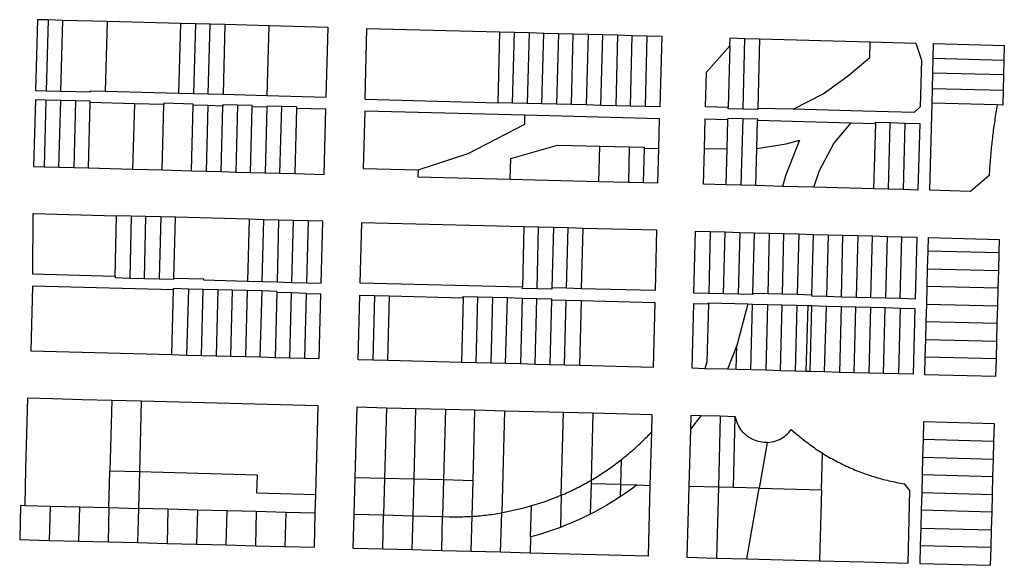
# Model space of a CAD drawing. Units: inches. Extents: x 486468 to 494399, y 5455955 to 5460553.
# Drawn here: x 489413 to 489922, y 5457067 to 5457348 of the extents above; entities that cross this region are included whole.
import ezdxf

# ---------------------------------------------------------------- set-up
doc = ezdxf.new("R2010")
doc.units = ezdxf.units.IN
doc.header["$MEASUREMENT"] = 0
doc.layers.add('ParcelLines', color=10, linetype='Continuous')

msp = doc.modelspace()

# ---------------------------------------------------------------- linework, layer by layer
at = {"layer": 'ParcelLines', "color": 1}
for p, q in [((489422.368, 5457348.446), (489421.419, 5457311.896)), ((489427.868, 5457348.296), (489422.368, 5457348.446)), ((489427.868, 5457348.296), (489426.869, 5457311.756)), ((489435.468, 5457348.096), (489427.868, 5457348.296)), ((489434.519, 5457311.546), (489435.468, 5457348.096)), ((489458.318, 5457347.497), (489435.468, 5457348.096)), ((489458.318, 5457347.497), (489457.369, 5457311.555)), ((489496.368, 5457346.498), (489458.318, 5457347.497)), ((489495.418, 5457310.528), (489496.368, 5457346.498)), ((489503.968, 5457346.298), (489496.368, 5457346.498)), ((489511.618, 5457346.098), (489503.968, 5457346.298)), ((489519.218, 5457345.898), (489511.618, 5457346.098)), ((489519.218, 5457345.898), (489518.268, 5457309.928)), ((489542.068, 5457345.299), (489519.218, 5457345.898)), ((489541.068, 5457309.318), (489542.068, 5457345.299)), ((489572.518, 5457344.5), (489542.068, 5457345.299)), ((489571.518, 5457308.5), (489572.518, 5457344.5)), ((489591.618, 5457307.35), (489592.618, 5457343.95)), ((489592.618, 5457343.95), (489661.118, 5457342.152)), ((489661.118, 5457342.152), (489660.168, 5457305.571)), ((489661.118, 5457342.152), (489668.768, 5457341.953)), ((489667.768, 5457305.372), (489668.768, 5457341.953)), ((489668.768, 5457341.953), (489676.367, 5457341.753)), ((489676.367, 5457341.753), (489675.418, 5457305.183)), ((489676.367, 5457341.753), (489683.967, 5457341.553)), ((489683.018, 5457304.983), (489683.967, 5457341.553)), ((489683.967, 5457341.553), (489691.617, 5457341.353)), ((489691.617, 5457341.353), (489699.217, 5457341.153)), ((489699.217, 5457341.153), (489706.817, 5457340.954)), ((489706.817, 5457340.954), (489714.417, 5457340.754)), ((489713.467, 5457304.204), (489714.417, 5457340.754)), ((489714.417, 5457340.754), (489722.067, 5457340.554)), ((489722.067, 5457340.554), (489721.117, 5457304.004)), ((489722.067, 5457340.554), (489729.668, 5457340.354)), ((489728.717, 5457303.804), (489729.668, 5457340.354)), ((489729.668, 5457340.354), (489737.268, 5457340.154)), ((489737.268, 5457340.154), (489736.317, 5457303.604)), ((489737.268, 5457340.154), (489744.918, 5457339.954)), ((489744.918, 5457339.954), (489743.917, 5457303.404)), ((489768.017, 5457321.305), (489780.117, 5457335.005)), ((489780.117, 5457335.005), (489779.317, 5457303.055)), ((489787.867, 5457338.795), (489795.467, 5457338.586)), ((489795.467, 5457338.586), (489852.617, 5457337.007)), ((489852.417, 5457328.857), (489852.617, 5457337.007)), ((489852.617, 5457337.007), (489876.267, 5457336.357)), ((489876.267, 5457336.357), (489879.067, 5457327.457)), ((489885.167, 5457328.507), (489885.367, 5457336.158)), ((489885.367, 5457336.158), (489921.917, 5457335.158)), ((489921.917, 5457335.158), (489921.717, 5457327.508)), ((489840.667, 5457319.106), (489852.417, 5457328.857)), ((489879.067, 5457327.457), (489878.417, 5457303.407)), ((489884.967, 5457320.907), (489885.167, 5457328.507)), ((489885.167, 5457328.507), (489921.717, 5457327.508)), ((489921.717, 5457327.508), (489921.517, 5457319.908)), ((489767.567, 5457303.355), (489768.017, 5457321.305)), ((489828.367, 5457310.106), (489840.667, 5457319.106)), ((489884.757, 5457312.957), (489884.967, 5457320.907)), ((489921.517, 5457319.908), (489884.967, 5457320.907)), ((489921.517, 5457319.908), (489921.317, 5457312.008)), ((489421.419, 5457311.896), (489426.869, 5457311.756)), ((489426.869, 5457311.756), (489434.519, 5457311.546)), ((489434.519, 5457311.546), (489449.741, 5457311.146)), ((489449.741, 5457311.146), (489449.757, 5457311.755)), ((489449.757, 5457311.755), (489457.369, 5457311.555)), ((489457.369, 5457311.555), (489495.418, 5457310.528)), ((489495.418, 5457310.528), (489503.018, 5457310.328)), ((489503.018, 5457310.328), (489510.618, 5457310.128)), ((489510.618, 5457310.128), (489518.268, 5457309.928)), ((489518.268, 5457309.928), (489541.068, 5457309.318)), ((489541.068, 5457309.318), (489571.518, 5457308.5)), ((489812.817, 5457302.156), (489828.367, 5457310.106)), ((489884.557, 5457305.357), (489884.757, 5457312.957)), ((489921.317, 5457312.008), (489921.117, 5457304.358)), ((489421.269, 5457307.046), (489420.369, 5457272.646)), ((489426.769, 5457306.896), (489421.269, 5457307.046)), ((489426.769, 5457306.896), (489425.819, 5457272.496)), ((489434.369, 5457306.696), (489426.769, 5457306.896)), ((489441.969, 5457306.496), (489434.369, 5457306.696)), ((489441.969, 5457306.496), (489441.069, 5457272.076)), ((489448.669, 5457271.867), (489449.569, 5457305.668)), ((489472.419, 5457305.056), (489449.569, 5457305.668)), ((489487.668, 5457304.648), (489472.419, 5457305.056)), ((489486.769, 5457270.807), (489487.668, 5457304.648)), ((489487.685, 5457305.257), (489487.668, 5457304.648)), ((489502.884, 5457304.85), (489487.685, 5457305.257)), ((489501.969, 5457270.387), (489502.868, 5457304.241)), ((489502.868, 5457304.241), (489502.884, 5457304.85)), ((489510.468, 5457304.038), (489502.868, 5457304.241)), ((489518.118, 5457303.833), (489510.468, 5457304.038)), ((489518.134, 5457304.447), (489518.118, 5457303.833)), ((489525.718, 5457304.238), (489518.134, 5457304.447)), ((489533.318, 5457304.038), (489525.718, 5457304.238)), ((489533.318, 5457304.038), (489533.302, 5457303.42)), ((489540.952, 5457303.216), (489540.968, 5457303.828)), ((489548.568, 5457303.619), (489540.968, 5457303.828)), ((489591.618, 5457307.35), (489660.168, 5457305.571)), ((489667.768, 5457305.372), (489660.168, 5457305.571)), ((489675.418, 5457305.183), (489667.768, 5457305.372)), ((489683.018, 5457304.983), (489675.418, 5457305.183)), ((489690.618, 5457304.793), (489683.018, 5457304.983)), ((489698.268, 5457304.593), (489690.618, 5457304.793)), ((489705.868, 5457304.393), (489698.268, 5457304.593)), ((489713.467, 5457304.204), (489705.868, 5457304.393)), ((489721.117, 5457304.004), (489713.467, 5457304.204)), ((489728.717, 5457303.804), (489721.117, 5457304.004)), ((489736.317, 5457303.604), (489728.717, 5457303.804)), ((489883.366, 5457260.306), (489884.557, 5457305.357)), ((489921.117, 5457304.358), (489918.267, 5457304.458)), ((489532.419, 5457269.549), (489533.302, 5457303.42)), ((489540.952, 5457303.216), (489533.302, 5457303.42)), ((489556.164, 5457303.409), (489548.568, 5457303.619)), ((489556.149, 5457302.815), (489555.269, 5457268.919)), ((489556.164, 5457303.409), (489556.149, 5457302.815)), ((489556.149, 5457302.815), (489571.399, 5457302.407)), ((489570.469, 5457268.499), (489571.399, 5457302.407)), ((489591.468, 5457301.25), (489590.668, 5457271.649)), ((489674.218, 5457299.102), (489591.468, 5457301.25)), ((489674.118, 5457294.552), (489674.218, 5457299.102)), ((489743.767, 5457297.304), (489674.218, 5457299.102)), ((489743.917, 5457303.404), (489736.317, 5457303.604)), ((489779.317, 5457303.055), (489767.567, 5457303.355)), ((489794.517, 5457302.005), (489786.917, 5457302.225)), ((489794.517, 5457302.655), (489794.517, 5457302.005)), ((489812.817, 5457302.156), (489794.517, 5457302.655)), ((489848.834, 5457301.176), (489812.817, 5457302.156)), ((489875.317, 5457300.457), (489848.834, 5457301.176)), ((489878.417, 5457303.407), (489875.317, 5457300.457)), ((489644.868, 5457279.301), (489674.118, 5457294.552)), ((489743.367, 5457281.804), (489743.767, 5457297.304)), ((489767.007, 5457281.804), (489767.417, 5457297.255)), ((489767.417, 5457297.255), (489779.117, 5457296.955)), ((489778.727, 5457281.605), (489779.117, 5457296.955)), ((489786.767, 5457297.355), (489794.367, 5457297.155)), ((489793.977, 5457281.955), (489794.367, 5457296.555)), ((489794.367, 5457297.155), (489794.367, 5457296.555)), ((489794.367, 5457296.555), (489842.867, 5457295.246)), ((489842.867, 5457295.246), (489855.317, 5457294.906)), ((489855.317, 5457294.906), (489854.416, 5457261.076)), ((489862.066, 5457260.866), (489862.967, 5457295.286)), ((489862.967, 5457295.286), (489870.567, 5457295.077)), ((489666.968, 5457276.802), (489691.018, 5457283.703)), ((489691.018, 5457283.703), (489712.967, 5457283.143)), ((489816.067, 5457286.155), (489808.867, 5457267.855)), ((489809.267, 5457284.255), (489816.067, 5457286.155)), ((489826.367, 5457270.605), (489833.917, 5457284.506)), ((489619.018, 5457270.901), (489644.868, 5457279.301)), ((489712.967, 5457283.143), (489728.167, 5457282.754)), ((489728.167, 5457282.754), (489735.767, 5457282.554)), ((489735.767, 5457282.554), (489735.757, 5457281.954)), ((489420.369, 5457272.646), (489425.819, 5457272.496)), ((489425.819, 5457272.496), (489433.469, 5457272.286)), ((489433.469, 5457272.286), (489441.069, 5457272.076)), ((489441.069, 5457272.076), (489448.669, 5457271.867)), ((489448.669, 5457271.867), (489471.519, 5457271.227)), ((489471.519, 5457271.227), (489486.769, 5457270.807)), ((489486.769, 5457270.807), (489501.969, 5457270.387)), ((489501.969, 5457270.387), (489509.569, 5457270.178)), ((489509.569, 5457270.178), (489517.219, 5457269.968)), ((489517.219, 5457269.968), (489524.819, 5457269.758)), ((489524.819, 5457269.758), (489532.419, 5457269.549)), ((489532.419, 5457269.549), (489540.019, 5457269.339)), ((489540.019, 5457269.339), (489547.669, 5457269.129)), ((489547.669, 5457269.129), (489555.269, 5457268.919)), ((489555.269, 5457268.919), (489570.469, 5457268.499)), ((489590.668, 5457271.649), (489619.018, 5457270.901)), ((489619.018, 5457270.901), (489618.918, 5457267.251)), ((489823.467, 5457261.915), (489826.367, 5457270.605)), ((489618.918, 5457267.251), (489666.668, 5457266.042)), ((489666.668, 5457266.042), (489712.367, 5457264.883)), ((489712.367, 5457264.883), (489727.667, 5457264.494)), ((489727.667, 5457264.494), (489735.317, 5457264.294)), ((489785.867, 5457262.925), (489778.267, 5457263.135)), ((489914.116, 5457267.957), (489904.466, 5457259.707)), ((489793.467, 5457262.725), (489785.867, 5457262.925)), ((489807.367, 5457262.345), (489793.467, 5457262.725)), ((489823.467, 5457261.915), (489807.367, 5457262.345)), ((489854.416, 5457261.076), (489823.467, 5457261.915)), ((489862.066, 5457260.866), (489854.416, 5457261.076)), ((489869.666, 5457260.666), (489862.066, 5457260.866)), ((489904.466, 5457259.707), (489883.366, 5457260.306)), ((489419.934, 5457216.965), (489420.149, 5457248.372)), ((489420.149, 5457248.372), (489463.197, 5457247.204)), ((489462.442, 5457215.825), (489463.197, 5457247.204)), ((489470.816, 5457246.998), (489463.197, 5457247.204)), ((489470.816, 5457246.998), (489470.022, 5457215.012)), ((489478.434, 5457246.791), (489470.816, 5457246.998)), ((489477.622, 5457214.808), (489478.434, 5457246.791)), ((489486.052, 5457246.584), (489478.434, 5457246.791)), ((489486.052, 5457246.584), (489485.272, 5457214.603)), ((489493.67, 5457246.377), (489486.052, 5457246.584)), ((489492.85, 5457215.009), (489493.67, 5457246.377)), ((489531.746, 5457245.344), (489493.67, 5457246.377)), ((489531.746, 5457245.344), (489530.908, 5457213.379)), ((489539.361, 5457245.138), (489531.746, 5457245.344)), ((489538.523, 5457213.174), (489539.361, 5457245.138)), ((489546.976, 5457244.931), (489539.361, 5457245.138)), ((489546.976, 5457244.931), (489546.173, 5457212.969)), ((489554.591, 5457244.725), (489546.976, 5457244.931)), ((489553.752, 5457212.766), (489554.591, 5457244.725)), ((489562.206, 5457244.518), (489554.591, 5457244.725)), ((489562.206, 5457244.518), (489561.367, 5457212.562)), ((489569.821, 5457244.311), (489562.206, 5457244.518)), ((489568.981, 5457212.357), (489569.821, 5457244.311)), ((489589.097, 5457212.353), (489589.889, 5457243.707)), ((489589.889, 5457243.707), (489673.686, 5457241.594)), ((489673.686, 5457241.594), (489672.893, 5457210.255)), ((489673.686, 5457241.594), (489681.305, 5457241.401)), ((489680.493, 5457209.455), (489681.305, 5457241.401)), ((489681.305, 5457241.401), (489688.924, 5457241.209)), ((489688.924, 5457241.209), (489688.125, 5457209.874)), ((489688.924, 5457241.209), (489696.542, 5457241.017)), ((489695.741, 5457209.683), (489696.542, 5457241.017)), ((489696.542, 5457241.017), (489704.161, 5457240.825)), ((489704.161, 5457240.825), (489703.357, 5457209.492)), ((489704.161, 5457240.825), (489742.255, 5457239.864)), ((489742.255, 5457239.864), (489741.444, 5457208.539)), ((489770.017, 5457238.994), (489769.168, 5457207.053)), ((489770.017, 5457238.994), (489777.617, 5457238.794)), ((489776.768, 5457206.853), (489777.617, 5457238.794)), ((489777.617, 5457238.794), (489785.217, 5457238.584)), ((489785.217, 5457238.584), (489784.417, 5457206.653)), ((489785.217, 5457238.584), (489792.867, 5457238.375)), ((489792.867, 5457238.375), (489800.467, 5457238.165)), ((489800.467, 5457238.165), (489808.067, 5457237.965)), ((489808.067, 5457237.965), (489815.716, 5457237.755)), ((489815.716, 5457237.755), (489814.867, 5457206.414)), ((489815.716, 5457237.755), (489823.316, 5457237.555)), ((489822.517, 5457206.205), (489823.316, 5457237.555)), ((489823.316, 5457237.555), (489830.916, 5457237.345)), ((489830.916, 5457237.345), (489838.566, 5457237.135)), ((489838.566, 5457237.135), (489846.166, 5457236.925)), ((489846.166, 5457236.925), (489853.816, 5457236.716)), ((489853.816, 5457236.716), (489861.416, 5457236.516)), ((489861.416, 5457236.516), (489869.016, 5457236.316)), ((489882.536, 5457228.956), (489882.716, 5457235.906)), ((489882.716, 5457235.906), (489919.266, 5457234.907)), ((489919.266, 5457234.907), (489919.086, 5457227.956)), ((489882.296, 5457219.806), (489882.536, 5457228.956)), ((489919.086, 5457227.956), (489918.846, 5457218.806)), ((489882.057, 5457210.706), (489882.296, 5457219.806)), ((489918.846, 5457218.806), (489918.606, 5457209.706)), ((489462.442, 5457215.825), (489419.934, 5457216.965)), ((489462.442, 5457215.825), (489462.426, 5457215.216)), ((489462.426, 5457215.216), (489470.022, 5457215.012)), ((489470.022, 5457215.012), (489477.622, 5457214.808)), ((489477.622, 5457214.808), (489485.272, 5457214.603)), ((489485.272, 5457214.603), (489492.834, 5457214.4)), ((489492.834, 5457214.4), (489492.85, 5457215.009)), ((489492.85, 5457215.009), (489508.08, 5457214.601)), ((489508.08, 5457214.601), (489508.064, 5457213.991)), ((489508.064, 5457213.991), (489530.908, 5457213.379)), ((489530.908, 5457213.379), (489538.523, 5457213.174)), ((489538.523, 5457213.174), (489546.173, 5457212.969)), ((489546.173, 5457212.969), (489553.752, 5457212.766)), ((489553.752, 5457212.766), (489561.367, 5457212.562)), ((489561.367, 5457212.562), (489568.981, 5457212.357)), ((489672.893, 5457210.255), (489589.097, 5457212.353)), ((489419.776, 5457210.873), (489418.905, 5457177.351)), ((489492.691, 5457208.917), (489419.776, 5457210.873)), ((489491.816, 5457175.417), (489492.691, 5457208.917)), ((489492.691, 5457208.917), (489492.707, 5457209.526)), ((489500.322, 5457209.322), (489492.707, 5457209.526)), ((489500.322, 5457209.322), (489499.43, 5457175.216)), ((489507.936, 5457209.118), (489500.322, 5457209.322)), ((489507.044, 5457175.014), (489507.936, 5457209.118)), ((489515.551, 5457208.914), (489507.936, 5457209.118)), ((489515.551, 5457208.914), (489514.658, 5457174.812)), ((489523.166, 5457208.71), (489515.551, 5457208.914)), ((489522.272, 5457174.61), (489523.166, 5457208.71)), ((489530.78, 5457208.505), (489523.166, 5457208.71)), ((489530.78, 5457208.505), (489529.886, 5457174.408)), ((489538.395, 5457208.301), (489530.78, 5457208.505)), ((489537.501, 5457174.206), (489538.395, 5457208.301)), ((489546.009, 5457208.097), (489538.395, 5457208.301)), ((489545.993, 5457207.488), (489545.115, 5457174.004)), ((489546.009, 5457208.097), (489545.993, 5457207.488)), ((489553.608, 5457207.284), (489545.993, 5457207.488)), ((489552.729, 5457173.802), (489553.608, 5457207.284)), ((489561.223, 5457207.079), (489553.608, 5457207.284)), ((489672.877, 5457209.645), (489672.893, 5457210.255)), ((489680.493, 5457209.455), (489672.877, 5457209.645)), ((489688.109, 5457209.264), (489680.493, 5457209.455)), ((489688.125, 5457209.874), (489688.109, 5457209.264)), ((489695.741, 5457209.683), (489688.125, 5457209.874)), ((489703.357, 5457209.492), (489695.741, 5457209.683)), ((489741.444, 5457208.539), (489703.357, 5457209.492)), ((489881.817, 5457201.555), (489882.057, 5457210.706)), ((489918.606, 5457209.706), (489918.366, 5457200.556)), ((489561.223, 5457207.079), (489560.343, 5457173.6)), ((489561.223, 5457207.079), (489568.837, 5457206.875)), ((489567.957, 5457173.398), (489568.837, 5457206.875)), ((489588.07, 5457172.749), (489588.969, 5457206.199)), ((489588.969, 5457206.199), (489596.569, 5457206.009)), ((489596.569, 5457206.009), (489604.169, 5457205.82)), ((489604.169, 5457205.82), (489642.269, 5457204.85)), ((489649.918, 5457205.261), (489657.518, 5457205.071)), ((489657.518, 5457205.071), (489665.168, 5457204.881)), ((489664.268, 5457170.8), (489665.168, 5457204.881)), ((489665.168, 5457204.881), (489672.768, 5457204.682)), ((489672.768, 5457204.682), (489671.868, 5457170.601)), ((489672.768, 5457204.682), (489680.368, 5457204.492)), ((489680.368, 5457204.492), (489688.018, 5457204.302)), ((489688.018, 5457204.302), (489687.968, 5457203.702)), ((489687.968, 5457203.702), (489695.618, 5457203.502)), ((489695.618, 5457203.502), (489703.218, 5457203.312)), ((489703.218, 5457203.312), (489741.318, 5457202.352)), ((489741.318, 5457202.352), (489740.418, 5457168.852)), ((489776.768, 5457206.853), (489769.168, 5457207.053)), ((489784.417, 5457206.653), (489776.768, 5457206.853)), ((489799.667, 5457206.843), (489792.017, 5457207.053)), ((489807.267, 5457206.633), (489799.667, 5457206.843)), ((489814.867, 5457206.414), (489807.267, 5457206.633)), ((489822.517, 5457206.205), (489814.867, 5457206.414)), ((489837.717, 5457205.185), (489830.117, 5457205.395)), ((489845.317, 5457204.975), (489837.717, 5457205.185)), ((489852.967, 5457204.765), (489845.317, 5457204.975)), ((489860.567, 5457204.565), (489852.967, 5457204.765)), ((489868.167, 5457204.365), (489860.567, 5457204.565)), ((489760.567, 5457168.352), (489761.418, 5457201.803)), ((489761.418, 5457201.803), (489769.018, 5457201.603)), ((489789.467, 5457201.643), (489783.717, 5457180.153)), ((489789.467, 5457201.643), (489791.867, 5457201.583)), ((489791.867, 5457201.583), (489799.517, 5457201.373)), ((489799.517, 5457201.373), (489807.117, 5457201.163)), ((489807.117, 5457201.163), (489814.717, 5457200.963)), ((489814.717, 5457200.963), (489820.517, 5457200.804)), ((489819.617, 5457166.753), (489820.517, 5457200.804)), ((489820.517, 5457200.804), (489822.367, 5457200.754)), ((489822.367, 5457200.754), (489821.467, 5457166.703)), ((489822.367, 5457200.754), (489829.967, 5457200.545)), ((489829.067, 5457166.493), (489829.967, 5457200.545)), ((489829.967, 5457200.545), (489837.567, 5457200.335)), ((489837.567, 5457200.335), (489845.217, 5457200.125)), ((489845.217, 5457200.125), (489852.817, 5457199.925)), ((489852.817, 5457199.925), (489860.417, 5457199.725)), ((489860.417, 5457199.725), (489868.067, 5457199.515)), ((489881.587, 5457192.455), (489881.817, 5457201.555)), ((489881.817, 5457201.555), (489918.366, 5457200.556)), ((489918.366, 5457200.556), (489918.136, 5457191.456)), ((489881.346, 5457183.305), (489881.587, 5457192.455)), ((489918.136, 5457191.456), (489917.896, 5457182.306)), ((489881.106, 5457174.205), (489881.346, 5457183.305)), ((489917.896, 5457182.306), (489917.656, 5457173.205)), ((489418.905, 5457177.351), (489491.816, 5457175.417)), ((489783.717, 5457180.153), (489778.817, 5457167.853)), ((489783.367, 5457167.733), (489783.717, 5457180.153)), ((489491.816, 5457175.417), (489499.43, 5457175.216)), ((489499.43, 5457175.216), (489507.044, 5457175.014)), ((489507.044, 5457175.014), (489514.658, 5457174.812)), ((489514.658, 5457174.812), (489522.272, 5457174.61)), ((489522.272, 5457174.61), (489529.886, 5457174.408)), ((489529.886, 5457174.408), (489537.501, 5457174.206)), ((489537.501, 5457174.206), (489545.115, 5457174.004)), ((489545.115, 5457174.004), (489552.729, 5457173.802)), ((489552.729, 5457173.802), (489560.343, 5457173.6)), ((489560.343, 5457173.6), (489567.957, 5457173.398)), ((489595.67, 5457172.56), (489588.07, 5457172.749)), ((489603.32, 5457172.36), (489595.67, 5457172.56)), ((489641.418, 5457171.38), (489603.32, 5457172.36)), ((489880.866, 5457165.055), (489881.106, 5457174.205)), ((489917.656, 5457173.205), (489917.416, 5457164.055)), ((489649.018, 5457171.19), (489641.418, 5457171.38)), ((489656.618, 5457171), (489649.018, 5457171.19)), ((489664.268, 5457170.8), (489656.618, 5457171)), ((489671.868, 5457170.601), (489664.268, 5457170.8)), ((489679.518, 5457170.402), (489671.868, 5457170.601)), ((489687.118, 5457170.212), (489679.518, 5457170.402)), ((489694.718, 5457170.012), (489687.118, 5457170.212)), ((489702.368, 5457169.822), (489694.718, 5457170.012)), ((489740.418, 5457168.852), (489702.368, 5457169.822)), ((489767.127, 5457168.173), (489760.567, 5457168.352)), ((489778.817, 5457167.853), (489767.127, 5457168.173)), ((489783.367, 5457167.733), (489778.817, 5457167.853)), ((489791.017, 5457167.523), (489783.367, 5457167.733)), ((489798.617, 5457167.323), (489791.017, 5457167.523)), ((489806.217, 5457167.113), (489798.617, 5457167.323)), ((489813.867, 5457166.903), (489806.217, 5457167.113)), ((489819.617, 5457166.753), (489813.867, 5457166.903)), ((489821.467, 5457166.703), (489819.617, 5457166.753)), ((489829.067, 5457166.493), (489821.467, 5457166.703)), ((489836.717, 5457166.283), (489829.067, 5457166.493)), ((489844.317, 5457166.083), (489836.717, 5457166.283)), ((489851.917, 5457165.874), (489844.317, 5457166.083)), ((489859.516, 5457165.664), (489851.917, 5457165.874)), ((489867.166, 5457165.464), (489859.516, 5457165.664)), ((489917.416, 5457164.055), (489880.866, 5457165.055)), ((489460.77, 5457151.746), (489459.821, 5457115.236)), ((489475.97, 5457151.346), (489460.77, 5457151.746)), ((489567.37, 5457148.948), (489475.97, 5457151.346)), ((489566.14, 5457102.948), (489567.37, 5457148.948)), ((489586.49, 5457111.849), (489587.47, 5457148.399)), ((489587.47, 5457148.399), (489602.67, 5457148.01)), ((489602.67, 5457148.01), (489617.92, 5457147.62)), ((489617.92, 5457147.62), (489633.169, 5457147.23)), ((489633.169, 5457147.23), (489648.419, 5457146.84)), ((489647.419, 5457110.3), (489648.419, 5457146.84)), ((489648.419, 5457146.84), (489663.619, 5457146.45)), ((489663.619, 5457146.45), (489662.219, 5457093.68)), ((489663.619, 5457146.45), (489694.118, 5457145.672)), ((489694.118, 5457145.672), (489709.318, 5457145.282)), ((489709.318, 5457145.282), (489708.419, 5457110.551)), ((489709.318, 5457145.282), (489739.817, 5457144.502)), ((489739.817, 5457144.502), (489739.577, 5457135.402)), ((489775.117, 5457143.562), (489765.067, 5457143.822)), ((489782.917, 5457143.353), (489775.117, 5457143.562)), ((489781.917, 5457106.752), (489782.917, 5457143.353)), ((489759.727, 5457136.972), (489758.938, 5457107.352)), ((489811.867, 5457136.803), (489813.997, 5457134.913)), ((489880.216, 5457140.704), (489879.976, 5457131.553)), ((489916.766, 5457139.705), (489880.216, 5457140.704)), ((489916.526, 5457130.554), (489916.766, 5457139.705)), ((489739.577, 5457135.402), (489738.838, 5457107.902)), ((489879.976, 5457131.553), (489879.726, 5457122.403)), ((489916.295, 5457121.454), (489916.526, 5457130.554)), ((489723.93, 5457121.083), (489723.599, 5457108.322)), ((489827.466, 5457105.553), (489827.966, 5457124.543)), ((489879.726, 5457122.403), (489879.486, 5457113.303)), ((489879.726, 5457122.403), (489916.295, 5457121.454)), ((489916.055, 5457112.303), (489916.295, 5457121.454)), ((489459.321, 5457096.387), (489459.821, 5457115.236)), ((489475.021, 5457114.827), (489459.821, 5457115.236)), ((489475.021, 5457114.827), (489474.521, 5457095.977)), ((489536.02, 5457113.197), (489475.021, 5457114.847)), ((489535.771, 5457103.797), (489536.02, 5457113.197)), ((489585.99, 5457092.999), (489586.49, 5457111.849)), ((489601.72, 5457111.459), (489586.49, 5457111.849)), ((489601.72, 5457111.459), (489601.22, 5457092.599)), ((489616.97, 5457111.069), (489601.72, 5457111.459)), ((489632.169, 5457110.69), (489616.97, 5457111.069)), ((489647.419, 5457110.3), (489632.169, 5457110.69)), ((489708.419, 5457110.551), (489708.37, 5457108.717)), ((489879.486, 5457113.303), (489879.246, 5457104.153)), ((489916.055, 5457112.303), (489879.486, 5457113.303)), ((489915.815, 5457103.153), (489916.055, 5457112.303)), ((489646.919, 5457091.91), (489647.419, 5457110.3)), ((489708.37, 5457108.717), (489707.949, 5457092.961)), ((489723.599, 5457108.322), (489708.37, 5457108.717)), ((489723.599, 5457108.322), (489723.434, 5457101.952)), ((489723.599, 5457108.322), (489732.068, 5457108.102)), ((489732.068, 5457108.102), (489738.838, 5457107.902)), ((489738.838, 5457107.902), (489737.868, 5457071.301)), ((489774.167, 5457106.952), (489758.938, 5457107.352)), ((489774.167, 5457106.952), (489773.168, 5457070.352)), ((489781.917, 5457106.752), (489774.167, 5457106.952)), ((489795.217, 5457106.402), (489781.917, 5457106.752)), ((489795.217, 5457106.402), (489827.466, 5457105.553)), ((489827.466, 5457105.553), (489826.487, 5457068.952)), ((489873.166, 5457105.253), (489870.266, 5457108.753)), ((489565.89, 5457093.549), (489566.14, 5457102.948)), ((489692.969, 5457102.77), (489692.523, 5457086.179)), ((489872.166, 5457067.753), (489873.166, 5457105.253)), ((489879.246, 5457104.153), (489878.996, 5457095.003)), ((489915.575, 5457094.003), (489915.815, 5457103.153)), ((489413.639, 5457097.602), (489413.179, 5457079.895)), ((489413.639, 5457097.602), (489415.771, 5457097.545)), ((489415.771, 5457097.545), (489428.854, 5457097.196)), ((489428.854, 5457097.196), (489428.396, 5457079.495)), ((489444.089, 5457096.796), (489443.621, 5457079.096)), ((489444.089, 5457096.796), (489459.321, 5457096.387)), ((489459.321, 5457096.387), (489458.846, 5457078.697)), ((489459.321, 5457096.387), (489474.521, 5457095.977)), ((489474.521, 5457095.977), (489474.071, 5457078.297)), ((489489.749, 5457095.572), (489474.521, 5457095.977)), ((489489.749, 5457095.572), (489489.296, 5457077.897)), ((489504.978, 5457095.167), (489489.749, 5457095.572)), ((489504.978, 5457095.167), (489504.521, 5457077.497)), ((489520.206, 5457094.762), (489504.978, 5457095.167)), ((489677.119, 5457081.3), (489677.568, 5457097.246)), ((489520.206, 5457094.762), (489519.746, 5457077.097)), ((489535.434, 5457094.357), (489520.206, 5457094.762)), ((489535.434, 5457094.357), (489534.971, 5457076.697)), ((489550.663, 5457093.953), (489535.434, 5457094.357)), ((489550.663, 5457093.953), (489550.196, 5457076.298)), ((489565.89, 5457093.549), (489550.663, 5457093.953)), ((489565.421, 5457075.899), (489565.89, 5457093.549)), ((489585.52, 5457075.349), (489585.99, 5457092.999)), ((489585.99, 5457092.999), (489601.22, 5457092.599)), ((489600.753, 5457074.944), (489601.22, 5457092.599)), ((489601.22, 5457092.599), (489616.47, 5457092.189)), ((489615.987, 5457074.539), (489616.47, 5457092.189)), ((489616.47, 5457092.189), (489631.669, 5457091.79)), ((489631.219, 5457074.135), (489631.669, 5457091.79)), ((489646.452, 5457073.73), (489646.919, 5457091.91)), ((489661.686, 5457073.325), (489662.219, 5457093.68)), ((489878.996, 5457095.003), (489878.756, 5457085.853)), ((489915.345, 5457084.903), (489915.575, 5457094.003)), ((489878.756, 5457085.853), (489878.506, 5457076.703)), ((489677.119, 5457081.3), (489676.919, 5457072.92)), ((489915.105, 5457075.753), (489915.345, 5457084.903)), ((489413.179, 5457079.895), (489428.396, 5457079.495)), ((489428.396, 5457079.495), (489443.621, 5457079.096)), ((489443.621, 5457079.096), (489458.846, 5457078.697)), ((489458.846, 5457078.697), (489474.071, 5457078.297)), ((489474.071, 5457078.297), (489489.296, 5457077.897)), ((489489.296, 5457077.897), (489504.521, 5457077.497)), ((489504.521, 5457077.497), (489519.746, 5457077.097)), ((489519.746, 5457077.097), (489534.971, 5457076.697)), ((489534.971, 5457076.697), (489550.196, 5457076.298)), ((489550.196, 5457076.298), (489565.421, 5457075.899)), ((489600.753, 5457074.944), (489585.52, 5457075.349)), ((489615.987, 5457074.539), (489600.753, 5457074.944)), ((489878.506, 5457076.703), (489878.266, 5457067.603)), ((489914.865, 5457066.603), (489915.105, 5457075.753)), ((489631.219, 5457074.135), (489615.987, 5457074.539)), ((489646.452, 5457073.73), (489631.219, 5457074.135)), ((489661.686, 5457073.325), (489646.452, 5457073.73)), ((489676.919, 5457072.92), (489661.686, 5457073.325)), ((489737.868, 5457071.301), (489676.919, 5457072.92)), ((489773.168, 5457070.352), (489788.918, 5457069.942)), ((489788.918, 5457069.942), (489826.487, 5457068.952)), ((489878.266, 5457067.603), (489914.865, 5457066.603))]:
    msp.add_line(p, q, dxfattribs=at)
for points in [[(489503.968, 5457346.298), (489503.018, 5457310.348), (489503.018, 5457310.328)], [(489510.618, 5457310.128), (489510.618, 5457310.148), (489511.618, 5457346.098)], [(489691.617, 5457341.353), (489690.618, 5457304.803), (489690.618, 5457304.793)], [(489698.268, 5457304.593), (489698.268, 5457304.603), (489699.217, 5457341.153)], [(489706.817, 5457340.954), (489705.868, 5457304.403), (489705.868, 5457304.393)], [(489780.117, 5457335.005), (489780.217, 5457339.005), (489787.867, 5457338.795)], [(489786.917, 5457302.225), (489786.917, 5457302.255), (489787.867, 5457338.755), (489787.867, 5457338.795)], [(489795.467, 5457338.586), (489795.467, 5457338.556), (489794.517, 5457302.655)], [(489884.757, 5457312.957), (489884.767, 5457312.957), (489921.317, 5457312.008)], [(489433.469, 5457272.286), (489433.469, 5457272.296), (489434.369, 5457306.696)], [(489449.569, 5457305.646), (489449.586, 5457306.297), (489441.969, 5457306.496)], [(489472.419, 5457305.056), (489471.519, 5457271.247), (489471.519, 5457271.227)], [(489510.468, 5457304.038), (489509.569, 5457270.198), (489509.569, 5457270.178)], [(489517.219, 5457269.968), (489517.219, 5457269.998), (489518.118, 5457303.833)], [(489525.718, 5457304.238), (489524.819, 5457269.798), (489524.819, 5457269.758)], [(489918.267, 5457304.458), (489884.567, 5457305.357), (489884.557, 5457305.357)], [(489918.267, 5457304.458), (489918.087, 5457303.448), (489917.917, 5457302.448), (489917.747, 5457301.438), (489917.577, 5457300.428), (489917.417, 5457299.428), (489917.257, 5457298.418), (489917.097, 5457297.408), (489916.946, 5457296.398), (489916.796, 5457295.388), (489916.656, 5457294.378), (489916.516, 5457293.367), (489916.376, 5457292.347), (489916.236, 5457291.337), (489916.106, 5457290.327), (489915.976, 5457289.317), (489915.856, 5457288.297), (489915.736, 5457287.287), (489915.616, 5457286.277), (489915.506, 5457285.257), (489915.396, 5457284.247), (489915.286, 5457283.227), (489915.186, 5457282.207), (489915.086, 5457281.197), (489914.986, 5457280.177), (489914.896, 5457279.157), (489914.806, 5457278.147), (489914.726, 5457277.127), (489914.646, 5457276.107), (489914.566, 5457275.087), (489914.486, 5457274.077), (489914.416, 5457273.057), (489914.346, 5457272.037), (489914.286, 5457271.017), (489914.226, 5457269.997), (489914.166, 5457268.977), (489914.116, 5457267.957)], [(489540.952, 5457303.216), (489540.019, 5457269.349), (489540.019, 5457269.339)], [(489547.669, 5457269.129), (489547.669, 5457269.149), (489548.568, 5457303.599), (489548.568, 5457303.619)], [(489786.917, 5457302.225), (489779.267, 5457302.455), (489779.317, 5457303.055)], [(489779.117, 5457296.955), (489779.167, 5457297.555), (489786.767, 5457297.355)], [(489786.767, 5457297.355), (489785.867, 5457262.955), (489785.867, 5457262.925)], [(489833.917, 5457284.506), (489842.867, 5457295.206), (489842.867, 5457295.246)], [(489855.317, 5457294.906), (489855.367, 5457295.506), (489862.967, 5457295.286)], [(489870.567, 5457295.077), (489870.567, 5457295.057), (489869.666, 5457260.666)], [(489870.567, 5457295.077), (489878.217, 5457294.857), (489877.316, 5457260.456), (489869.666, 5457260.666)], [(489793.977, 5457281.955), (489794.017, 5457281.955), (489809.267, 5457284.255)], [(489712.367, 5457264.883), (489712.367, 5457264.903), (489712.967, 5457283.103), (489712.967, 5457283.143)], [(489728.167, 5457282.754), (489728.167, 5457282.704), (489727.667, 5457264.504), (489727.667, 5457264.494)], [(489735.757, 5457281.954), (489735.317, 5457264.304), (489735.317, 5457264.294)], [(489735.317, 5457264.294), (489742.917, 5457264.104), (489743.367, 5457281.804)], [(489743.367, 5457281.804), (489735.767, 5457281.954), (489735.757, 5457281.954)], [(489778.267, 5457263.135), (489766.517, 5457263.454), (489767.007, 5457281.804)], [(489778.727, 5457281.605), (489778.717, 5457281.605), (489767.007, 5457281.804)], [(489778.267, 5457263.135), (489778.267, 5457263.155), (489778.727, 5457281.605)], [(489793.467, 5457262.725), (489793.467, 5457262.755), (489793.977, 5457281.955)], [(489666.668, 5457266.042), (489666.668, 5457266.052), (489666.968, 5457276.802)], [(489808.867, 5457267.855), (489807.367, 5457262.355), (489807.367, 5457262.345)], [(489769.168, 5457207.053), (489761.568, 5457207.253), (489762.367, 5457239.204), (489770.017, 5457238.994)], [(489792.017, 5457207.053), (489792.867, 5457238.355), (489792.867, 5457238.375)], [(489800.467, 5457238.165), (489800.467, 5457238.155), (489799.667, 5457206.853), (489799.667, 5457206.843)], [(489807.267, 5457206.633), (489807.267, 5457206.653), (489808.067, 5457237.955), (489808.067, 5457237.965)], [(489830.916, 5457237.345), (489830.117, 5457205.405), (489830.117, 5457205.395)], [(489837.717, 5457205.185), (489837.717, 5457205.205), (489838.566, 5457237.105), (489838.566, 5457237.135)], [(489846.166, 5457236.925), (489846.166, 5457236.905), (489845.317, 5457205.005), (489845.317, 5457204.975)], [(489852.967, 5457204.765), (489852.967, 5457204.805), (489853.816, 5457236.706), (489853.816, 5457236.716)], [(489861.416, 5457236.516), (489861.416, 5457236.506), (489860.567, 5457204.565)], [(489868.167, 5457204.365), (489869.016, 5457236.306), (489869.016, 5457236.316)], [(489869.016, 5457236.316), (489876.666, 5457236.106), (489875.817, 5457204.155), (489868.167, 5457204.365)], [(489919.086, 5457227.956), (489882.566, 5457228.956), (489882.536, 5457228.956)], [(489882.296, 5457219.806), (489882.316, 5457219.806), (489918.846, 5457218.806)], [(489918.606, 5457209.706), (489882.067, 5457210.706), (489882.057, 5457210.706)], [(489596.569, 5457206.009), (489596.569, 5457205.999), (489595.67, 5457172.56)], [(489603.32, 5457172.36), (489604.169, 5457205.8), (489604.169, 5457205.82)], [(489642.269, 5457204.85), (489641.418, 5457171.4), (489641.418, 5457171.38)], [(489642.269, 5457204.85), (489642.319, 5457205.45), (489649.918, 5457205.261)], [(489649.018, 5457171.19), (489649.018, 5457171.2), (489649.918, 5457205.251), (489649.918, 5457205.261)], [(489657.518, 5457205.071), (489657.518, 5457205.051), (489656.618, 5457171)], [(489679.518, 5457170.402), (489679.518, 5457170.452), (489680.368, 5457204.492)], [(489687.968, 5457203.702), (489687.118, 5457170.252), (489687.118, 5457170.212)], [(489694.718, 5457170.012), (489694.718, 5457170.052), (489695.618, 5457203.502)], [(489703.218, 5457203.312), (489703.218, 5457203.302), (489702.368, 5457169.852), (489702.368, 5457169.822)], [(489769.018, 5457201.603), (489769.018, 5457202.203), (489789.467, 5457201.643)], [(489792.017, 5457207.053), (489792.017, 5457206.453), (489784.417, 5457206.653)], [(489830.117, 5457205.395), (489822.467, 5457205.605), (489822.517, 5457206.205)], [(489769.018, 5457201.603), (489768.267, 5457171.753), (489767.127, 5457168.173)], [(489791.017, 5457167.523), (489791.867, 5457201.553), (489791.867, 5457201.583)], [(489799.517, 5457201.373), (489799.517, 5457201.353), (489798.617, 5457167.323)], [(489806.217, 5457167.113), (489807.117, 5457201.153), (489807.117, 5457201.163)], [(489814.717, 5457200.963), (489814.717, 5457200.953), (489813.867, 5457166.903)], [(489837.567, 5457200.335), (489837.567, 5457200.305), (489836.717, 5457166.283)], [(489844.317, 5457166.083), (489845.217, 5457200.105), (489845.217, 5457200.125)], [(489852.817, 5457199.925), (489852.817, 5457199.905), (489851.917, 5457165.874)], [(489859.516, 5457165.664), (489860.417, 5457199.705), (489860.417, 5457199.725)], [(489868.067, 5457199.515), (489868.067, 5457199.505), (489867.166, 5457165.464)], [(489868.067, 5457199.515), (489875.667, 5457199.305), (489874.766, 5457165.254), (489867.166, 5457165.464)], [(489918.136, 5457191.456), (489918.116, 5457191.456), (489881.587, 5457192.455)], [(489881.346, 5457183.305), (489881.366, 5457183.305), (489917.896, 5457182.306)], [(489917.656, 5457173.205), (489881.116, 5457174.205), (489881.106, 5457174.205)], [(489417.22, 5457152.896), (489416.261, 5457116.395), (489415.771, 5457097.545)], [(489460.77, 5457151.746), (489445.52, 5457152.146), (489430.32, 5457152.546), (489417.22, 5457152.896)], [(489475.97, 5457151.346), (489475.021, 5457114.847), (489475.021, 5457114.827)], [(489602.67, 5457148.01), (489602.67, 5457148), (489601.72, 5457111.459)], [(489616.97, 5457111.069), (489617.92, 5457147.6), (489617.92, 5457147.62)], [(489633.169, 5457147.23), (489632.169, 5457110.7), (489632.169, 5457110.69)], [(489692.969, 5457102.77), (489694.118, 5457145.652), (489694.118, 5457145.672)], [(489765.067, 5457143.822), (489759.917, 5457143.952), (489759.727, 5457136.972)], [(489765.067, 5457143.822), (489765.067, 5457143.802), (489759.727, 5457136.972)], [(489775.117, 5457143.562), (489775.117, 5457143.552), (489774.167, 5457106.952)], [(489799.317, 5457130.063), (489798.807, 5457130.053), (489797.797, 5457130.083), (489796.777, 5457130.183), (489795.777, 5457130.343), (489794.787, 5457130.573), (489793.807, 5457130.863), (489792.847, 5457131.213), (489791.917, 5457131.623), (489791.017, 5457132.093), (489790.147, 5457132.613), (489789.307, 5457133.193), (489788.507, 5457133.823), (489787.757, 5457134.503), (489787.037, 5457135.233), (489786.377, 5457136.003), (489785.767, 5457136.823), (489785.207, 5457137.673), (489784.697, 5457138.553), (489784.247, 5457139.473), (489783.867, 5457140.413), (489783.537, 5457141.373), (489783.267, 5457142.353), (489783.067, 5457143.353), (489782.917, 5457143.353)], [(489799.317, 5457130.063), (489799.827, 5457130.083), (489800.847, 5457130.183), (489801.847, 5457130.343), (489802.837, 5457130.563), (489803.817, 5457130.853), (489804.777, 5457131.203), (489805.707, 5457131.613), (489806.607, 5457132.083), (489807.487, 5457132.603), (489808.317, 5457133.183), (489809.117, 5457133.813), (489809.877, 5457134.493), (489810.587, 5457135.223), (489811.257, 5457135.993), (489811.867, 5457136.803)], [(489723.93, 5457121.083), (489724.008, 5457121.142), (489724.798, 5457121.772), (489725.578, 5457122.402), (489726.358, 5457123.032), (489727.137, 5457123.672), (489727.907, 5457124.322), (489728.667, 5457124.972), (489729.427, 5457125.632), (489730.187, 5457126.292), (489730.937, 5457126.962), (489731.687, 5457127.642), (489732.427, 5457128.312), (489733.167, 5457129.002), (489733.897, 5457129.692), (489734.627, 5457130.392), (489735.347, 5457131.092), (489736.057, 5457131.792), (489736.777, 5457132.502), (489737.477, 5457133.222), (489738.177, 5457133.942), (489738.877, 5457134.672), (489739.567, 5457135.402), (489739.577, 5457135.402)], [(489813.997, 5457134.913), (489814.017, 5457134.903), (489814.787, 5457134.243), (489815.557, 5457133.583), (489816.337, 5457132.933), (489817.127, 5457132.293), (489817.917, 5457131.663), (489818.707, 5457131.033), (489819.517, 5457130.413), (489820.317, 5457129.803), (489821.137, 5457129.193), (489821.956, 5457128.603), (489822.776, 5457128.013), (489823.606, 5457127.423), (489824.436, 5457126.853), (489825.276, 5457126.283), (489826.126, 5457125.723), (489826.976, 5457125.173), (489827.836, 5457124.623), (489827.966, 5457124.543)], [(489916.526, 5457130.554), (489916.516, 5457130.554), (489879.976, 5457131.553)], [(489799.317, 5457130.063), (489799.317, 5457130.053), (489795.217, 5457106.402)], [(489708.419, 5457110.551), (489709.069, 5457110.931), (489709.929, 5457111.451), (489710.789, 5457111.971), (489711.649, 5457112.491), (489712.499, 5457113.031), (489713.349, 5457113.571), (489714.189, 5457114.121), (489715.039, 5457114.672), (489715.869, 5457115.232), (489716.698, 5457115.792), (489717.528, 5457116.362), (489718.358, 5457116.942), (489719.178, 5457117.522), (489719.988, 5457118.112), (489720.798, 5457118.712), (489721.608, 5457119.312), (489722.408, 5457119.912), (489723.208, 5457120.532), (489723.93, 5457121.083)], [(489827.966, 5457124.543), (489828.696, 5457124.093), (489829.556, 5457123.563), (489830.426, 5457123.043), (489831.306, 5457122.523), (489832.176, 5457122.023), (489833.066, 5457121.523), (489833.956, 5457121.033), (489834.846, 5457120.553), (489835.746, 5457120.083), (489836.646, 5457119.623), (489837.546, 5457119.163), (489838.456, 5457118.713), (489839.366, 5457118.273), (489840.286, 5457117.843), (489841.206, 5457117.423), (489842.136, 5457117.003), (489843.066, 5457116.603), (489843.996, 5457116.203), (489844.936, 5457115.813), (489845.876, 5457115.433), (489846.816, 5457115.053), (489847.756, 5457114.693), (489848.706, 5457114.343), (489849.666, 5457113.993), (489850.616, 5457113.653), (489851.576, 5457113.323), (489852.536, 5457113.003), (489853.506, 5457112.693), (489854.476, 5457112.393), (489855.446, 5457112.093), (489856.416, 5457111.813), (489857.386, 5457111.533), (489858.366, 5457111.263), (489859.346, 5457111.003), (489860.336, 5457110.753), (489861.316, 5457110.513), (489862.306, 5457110.283), (489863.296, 5457110.063), (489864.286, 5457109.843), (489865.276, 5457109.643), (489866.266, 5457109.443), (489867.266, 5457109.263), (489868.266, 5457109.083), (489869.266, 5457108.913), (489870.266, 5457108.753)], [(489616.47, 5457092.189), (489616.47, 5457092.199), (489616.97, 5457111.069)], [(489632.169, 5457110.69), (489631.669, 5457091.8), (489631.669, 5457091.79)], [(489705.329, 5457108.796), (489705.579, 5457108.931), (489706.449, 5457109.421), (489707.329, 5457109.921), (489708.199, 5457110.421), (489708.419, 5457110.551)], [(489692.969, 5457102.77), (489693.849, 5457103.151), (489694.769, 5457103.561), (489695.689, 5457103.971), (489696.599, 5457104.391), (489697.509, 5457104.811), (489698.419, 5457105.241), (489699.329, 5457105.681), (489700.229, 5457106.131), (489701.129, 5457106.581), (489702.029, 5457107.041), (489702.919, 5457107.501), (489703.809, 5457107.971), (489704.689, 5457108.451), (489705.329, 5457108.796)], [(489732.068, 5457108.102), (489729.929, 5457106.493), (489727.762, 5457104.922), (489725.568, 5457103.389), (489723.434, 5457101.952)], [(489758.938, 5457107.352), (489757.968, 5457070.752), (489773.168, 5457070.352)], [(489788.918, 5457069.942), (489788.918, 5457069.952), (489795.217, 5457106.402)], [(489566.14, 5457102.948), (489566.12, 5457102.948), (489535.771, 5457103.797)], [(489692.969, 5457102.77), (489690.743, 5457101.842), (489688.502, 5457100.954), (489686.246, 5457100.104), (489683.975, 5457099.295), (489681.69, 5457098.524), (489679.392, 5457097.794), (489677.568, 5457097.246)], [(489723.434, 5457101.952), (489723.348, 5457101.894), (489721.102, 5457100.438), (489718.831, 5457099.022), (489716.536, 5457097.646), (489714.217, 5457096.31), (489711.875, 5457095.015), (489709.51, 5457093.761), (489707.949, 5457092.961)], [(489879.246, 5457104.153), (489879.266, 5457104.153), (489915.815, 5457103.153)], [(489428.854, 5457097.196), (489428.871, 5457097.196), (489444.071, 5457096.796), (489444.089, 5457096.796)], [(489677.568, 5457097.246), (489675.249, 5457096.588), (489672.92, 5457095.97), (489670.579, 5457095.393), (489668.229, 5457094.857), (489665.87, 5457094.362), (489663.503, 5457093.908), (489662.219, 5457093.68)], [(489631.669, 5457091.79), (489635.069, 5457091.7), (489636.079, 5457091.68), (489637.079, 5457091.66), (489638.089, 5457091.66), (489639.089, 5457091.65), (489640.099, 5457091.66), (489641.109, 5457091.68), (489642.109, 5457091.7), (489643.119, 5457091.73), (489644.119, 5457091.76), (489645.129, 5457091.81), (489646.129, 5457091.86), (489646.919, 5457091.91)], [(489646.919, 5457091.91), (489647.139, 5457091.92), (489648.139, 5457091.98), (489649.139, 5457092.05), (489650.149, 5457092.13), (489651.149, 5457092.22), (489652.149, 5457092.32), (489653.149, 5457092.42), (489654.149, 5457092.53), (489655.149, 5457092.64), (489656.149, 5457092.77), (489657.149, 5457092.9), (489658.139, 5457093.04), (489659.139, 5457093.18), (489660.129, 5457093.33), (489661.129, 5457093.49), (489662.119, 5457093.66), (489662.219, 5457093.68)], [(489707.949, 5457092.961), (489705.553, 5457091.772), (489703.135, 5457090.625), (489700.697, 5457089.52), (489698.241, 5457088.459), (489695.766, 5457087.439), (489693.274, 5457086.463), (489692.523, 5457086.179)], [(489915.575, 5457094.003), (489915.565, 5457094.003), (489879.016, 5457095.003), (489878.996, 5457095.003)], [(489692.523, 5457086.179), (489690.009, 5457085.259), (489687.48, 5457084.384), (489684.935, 5457083.552), (489682.377, 5457082.766), (489679.805, 5457082.023), (489677.22, 5457081.326), (489677.119, 5457081.3)], [(489878.756, 5457085.853), (489878.766, 5457085.853), (489915.315, 5457084.903), (489915.345, 5457084.903)], [(489915.105, 5457075.753), (489915.065, 5457075.753), (489878.516, 5457076.703), (489878.506, 5457076.703)], [(489826.487, 5457068.952), (489849.366, 5457068.353), (489872.166, 5457067.753)]]:
    msp.add_lwpolyline(points, dxfattribs=at)

doc.saveas('drawing.dxf')
